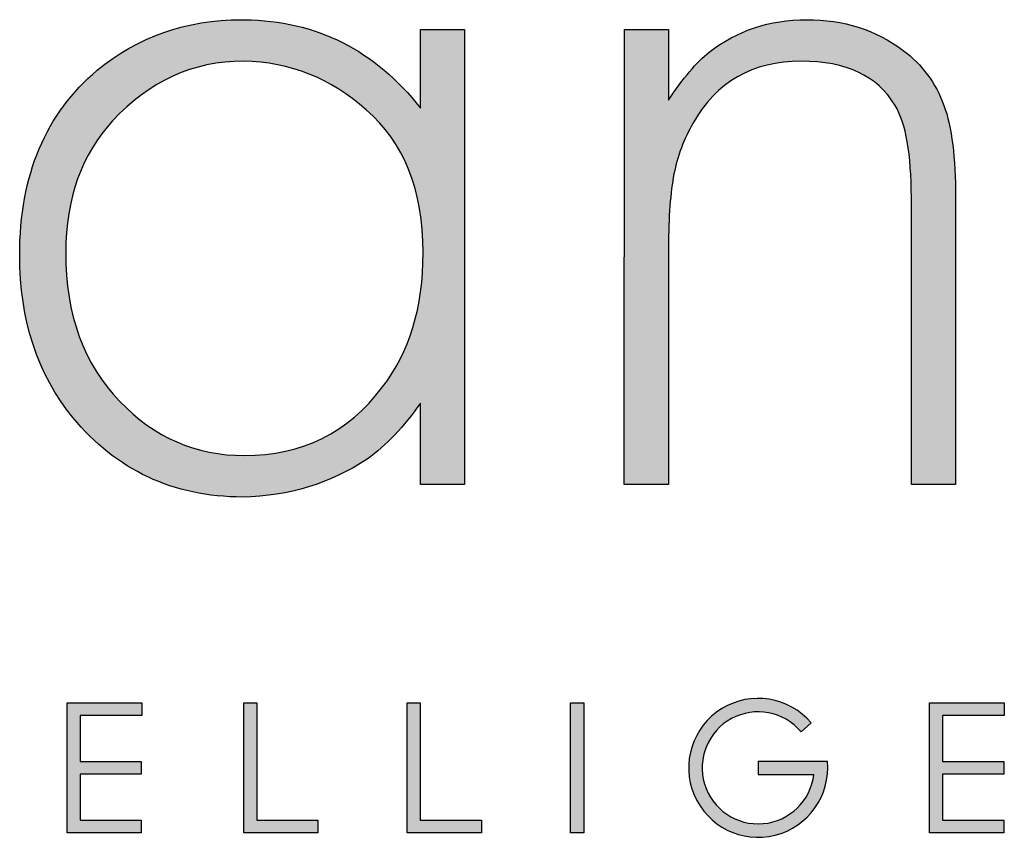
# Model space of a CAD drawing. Units: millimetres. Extents: x 2078 to 7869, y 1449 to 5544.
# Drawn here: x 7534 to 7665, y 1661 to 1769 of the extents above; entities that cross this region are included whole.
import ezdxf

# ---------------------------------------------------------------- set-up
doc = ezdxf.new("R2010")
doc.units = ezdxf.units.MM
doc.layers.add('KO', color=7, linetype='Continuous')

# ---------------------------------------------------------------- blocks, each defined once
blk = doc.blocks.new('Planika')
h = blk.add_hatch(color=7)
h.dxf.hatch_style = 1
h.paths.add_polyline_path([(-41474.096, -2294.144), (-41473.31, -2293.46, 6.506935), (-41472.055, -2296.438), (-41477.412, -2296.438), (-41477.412, -2297.446), (-41473.102, -2297.446, -4.824164)])
at = {"layer": 'KO'}
h = blk.add_hatch(color=7, dxfattribs=at)
h.dxf.hatch_style = 1
edge = h.paths.add_edge_path()
edge.add_spline(control_points=[(-41503.558, -2245.868), (-41507.051, -2241.397), (-41511.591, -2239.092), (-41517.18, -2239.023)], knot_values=[0.4, 0.4, 0.4, 0.4, 0.466667, 0.466667, 0.466667, 0.466667], degree=3, periodic=0)
edge.add_spline(control_points=[(-41517.18, -2239.023), (-41517.25, -2239.023), (-41517.32, -2239.023), (-41517.39, -2239.023), (-41517.39, -2239.023), (-41521.721, -2239.023), (-41525.424, -2240.349), (-41528.567, -2242.934)], knot_values=[0.8, 0.8, 0.8, 0.8, 0.866667, 0.866667, 0.866667, 0.866767, 0.933333, 0.933333, 0.933333, 0.933333], degree=3, periodic=0)
edge.add_spline(control_points=[(-41528.567, -2242.934), (-41532.548, -2246.287), (-41534.574, -2251.037), (-41534.574, -2257.254)], knot_values=[0.733333, 0.733333, 0.733333, 0.733333, 0.8, 0.8, 0.8, 0.8], degree=3, periodic=0)
edge.add_spline(control_points=[(-41534.574, -2257.254), (-41534.574, -2262.284), (-41533.177, -2266.476), (-41530.453, -2269.829)], knot_values=[0.666667, 0.666667, 0.666667, 0.666667, 0.733333, 0.733333, 0.733333, 0.733333], degree=3, periodic=0)
edge.add_spline(control_points=[(-41530.453, -2269.829), (-41527.1, -2273.881), (-41522.699, -2275.976), (-41517.32, -2275.976)], knot_values=[0.6, 0.6, 0.6, 0.6, 0.666667, 0.666667, 0.666667, 0.666667], degree=3, periodic=0)
edge.add_spline(control_points=[(-41517.32, -2275.976), (-41513.688, -2275.907), (-41510.543, -2274.928), (-41507.68, -2273.042)], knot_values=[0.866667, 0.866667, 0.866667, 0.866667, 0.933333, 0.933333, 0.933333, 0.933333], degree=3, periodic=0)
edge.add_spline(control_points=[(-41507.68, -2273.042), (-41506.214, -2271.995), (-41504.815, -2270.527), (-41503.558, -2268.711)], knot_values=[0.8, 0.8, 0.8, 0.8, 0.866667, 0.866667, 0.866667, 0.866667], degree=3, periodic=0)
edge.add_spline(control_points=[(-41503.558, -2268.711), (-41503.558, -2268.711), (-41503.558, -2270.283), (-41503.558, -2271.855)], knot_values=[0.766667, 0.766667, 0.766667, 0.766667, 0.8, 0.8, 0.8, 0.8], degree=3, periodic=0)
edge.add_spline(control_points=[(-41503.558, -2271.855), (-41503.559, -2273.426), (-41503.559, -2274.998), (-41503.559, -2274.998)], knot_values=[0.733333, 0.733333, 0.733333, 0.733333, 0.766667, 0.766667, 0.766667, 0.766667], degree=3, periodic=0)
edge.add_spline(control_points=[(-41503.559, -2274.998), (-41503.559, -2274.998), (-41502.703, -2274.998), (-41501.847, -2274.998)], knot_values=[0.7, 0.7, 0.7, 0.7, 0.733333, 0.733333, 0.733333, 0.733333], degree=3, periodic=0)
edge.add_spline(control_points=[(-41500.135, -2274.998), (-41500.135, -2274.998), (-41500.135, -2266.197), (-41500.135, -2257.395)], knot_values=[0.633333, 0.633333, 0.633333, 0.633333, 0.666667, 0.666667, 0.666667, 0.666667], degree=3, periodic=0)
edge.add_spline(control_points=[(-41500.135, -2257.395), (-41500.135, -2248.593), (-41500.135, -2239.791), (-41500.135, -2239.791)], knot_values=[0.6, 0.6, 0.6, 0.6, 0.633333, 0.633333, 0.633333, 0.633333], degree=3, periodic=0)
edge.add_spline(control_points=[(-41500.135, -2239.791), (-41500.135, -2239.791), (-41500.991, -2239.791), (-41501.847, -2239.79)], knot_values=[0.566667, 0.566667, 0.566667, 0.566667, 0.6, 0.6, 0.6, 0.6], degree=3, periodic=0)
edge.add_spline(control_points=[(-41503.558, -2239.79), (-41503.558, -2239.79), (-41503.558, -2241.309), (-41503.558, -2242.829)], knot_values=[0.5, 0.5, 0.5, 0.5, 0.533333, 0.533333, 0.533333, 0.533333], degree=3, periodic=0)
edge.add_spline(control_points=[(-41503.558, -2242.829), (-41503.558, -2244.348), (-41503.558, -2245.868), (-41503.558, -2245.868)], knot_values=[0.466667, 0.466667, 0.466667, 0.466667, 0.5, 0.5, 0.5, 0.5], degree=3, periodic=0)
edge = h.paths.add_edge_path(flags=16)
edge.add_spline(control_points=[(-41517.25, -2242.235), (-41513.618, -2242.306), (-41510.473, -2243.563), (-41507.749, -2246.008)], knot_values=[0.266667, 0.266667, 0.266667, 0.266667, 0.333333, 0.333333, 0.333333, 0.333333], degree=3, periodic=0)
edge.add_spline(control_points=[(-41507.749, -2246.008), (-41504.815, -2248.522), (-41503.348, -2252.225), (-41503.348, -2257.045)], knot_values=[0.2, 0.2, 0.2, 0.2, 0.266667, 0.266667, 0.266667, 0.266667], degree=3, periodic=0)
edge.add_spline(control_points=[(-41503.348, -2257.045), (-41503.348, -2257.045), (-41503.348, -2257.045), (-41503.348, -2257.045), (-41503.348, -2261.306), (-41504.396, -2264.8), (-41506.492, -2267.454)], knot_values=[0.133333, 0.133333, 0.133333, 0.133333, 0.166667, 0.166667, 0.166667, 0.2, 0.2, 0.2, 0.2], degree=3, periodic=0)
edge.add_spline(control_points=[(-41506.492, -2267.454), (-41509.146, -2271.017), (-41512.711, -2272.763), (-41517.18, -2272.764)], knot_values=[0.066667, 0.066667, 0.066667, 0.066667, 0.133333, 0.133333, 0.133333, 0.133333], degree=3, periodic=0)
edge.add_spline(control_points=[(-41517.18, -2272.764), (-41520.952, -2272.763), (-41524.165, -2271.365), (-41526.82, -2268.571)], knot_values=[0.333333, 0.333333, 0.333333, 0.333333, 0.4, 0.4, 0.4, 0.4], degree=3, periodic=0)
edge.add_spline(control_points=[(-41526.82, -2268.571), (-41529.614, -2265.708), (-41531.012, -2261.865), (-41531.012, -2257.045)], knot_values=[0.266667, 0.266667, 0.266667, 0.266667, 0.333333, 0.333333, 0.333333, 0.333333], degree=3, periodic=0)
edge.add_spline(control_points=[(-41531.012, -2257.045), (-41531.012, -2252.854), (-41529.754, -2249.431), (-41527.379, -2246.846)], knot_values=[0.2, 0.2, 0.2, 0.2, 0.266667, 0.266667, 0.266667, 0.266667], degree=3, periodic=0)
edge.add_spline(control_points=[(-41527.379, -2246.846), (-41524.515, -2243.772), (-41521.162, -2242.235), (-41517.25, -2242.235)], knot_values=[0.133333, 0.133333, 0.133333, 0.133333, 0.2, 0.2, 0.2, 0.2], degree=3, periodic=0)
h = blk.add_hatch(color=7, dxfattribs=at)
h.dxf.hatch_style = 1
edge = h.paths.add_edge_path()
edge.add_spline(control_points=[(-41482.462, -2247.056), (-41480.645, -2243.843), (-41477.852, -2242.235), (-41474.078, -2242.235), (-41474.078, -2242.235), (-41470.586, -2242.235), (-41468.212, -2243.353), (-41466.814, -2245.658)], knot_values=[0.578947, 0.578947, 0.578947, 0.578947, 0.631579, 0.631579, 0.631579, 0.631679, 0.684211, 0.684211, 0.684211, 0.684211], degree=3, periodic=0)
edge.add_spline(control_points=[(-41466.814, -2245.658), (-41465.975, -2247.056), (-41465.556, -2249.431), (-41465.556, -2252.784)], knot_values=[0.526316, 0.526316, 0.526316, 0.526316, 0.578947, 0.578947, 0.578947, 0.578947], degree=3, periodic=0)
edge.add_spline(control_points=[(-41465.556, -2252.784), (-41465.556, -2252.784), (-41465.556, -2258.337), (-41465.556, -2263.891)], knot_values=[0.5, 0.5, 0.5, 0.5, 0.526316, 0.526316, 0.526316, 0.526316], degree=3, periodic=0)
edge.add_spline(control_points=[(-41465.556, -2263.891), (-41465.556, -2269.444), (-41465.556, -2274.998), (-41465.556, -2274.998)], knot_values=[0.473684, 0.473684, 0.473684, 0.473684, 0.5, 0.5, 0.5, 0.5], degree=3, periodic=0)
edge.add_spline(control_points=[(-41465.556, -2274.998), (-41465.556, -2274.998), (-41464.7, -2274.998), (-41463.844, -2274.998)], knot_values=[0.447368, 0.447368, 0.447368, 0.447368, 0.473684, 0.473684, 0.473684, 0.473684], degree=3, periodic=0)
edge.add_spline(control_points=[(-41462.132, -2274.998), (-41462.132, -2274.998), (-41462.132, -2269.444), (-41462.132, -2263.891)], knot_values=[0.394737, 0.394737, 0.394737, 0.394737, 0.421053, 0.421053, 0.421053, 0.421053], degree=3, periodic=0)
edge.add_spline(control_points=[(-41462.132, -2263.891), (-41462.133, -2258.337), (-41462.133, -2252.784), (-41462.133, -2252.784)], knot_values=[0.368421, 0.368421, 0.368421, 0.368421, 0.394737, 0.394737, 0.394737, 0.394737], degree=3, periodic=0)
edge.add_spline(control_points=[(-41462.133, -2252.784), (-41462.133, -2249.71), (-41462.413, -2247.335), (-41463.041, -2245.658)], knot_values=[0.315789, 0.315789, 0.315789, 0.315789, 0.368421, 0.368421, 0.368421, 0.368421], degree=3, periodic=0)
edge.add_spline(control_points=[(-41463.041, -2245.658), (-41463.67, -2243.912), (-41464.718, -2242.515), (-41466.185, -2241.397)], knot_values=[0.263158, 0.263158, 0.263158, 0.263158, 0.315789, 0.315789, 0.315789, 0.315789], degree=3, periodic=0)
edge.add_spline(control_points=[(-41466.185, -2241.397), (-41468.351, -2239.79), (-41470.796, -2239.023), (-41473.659, -2239.023)], knot_values=[0.210526, 0.210526, 0.210526, 0.210526, 0.263158, 0.263158, 0.263158, 0.263158], degree=3, periodic=0)
edge.add_spline(control_points=[(-41473.659, -2239.023), (-41473.659, -2239.023), (-41473.659, -2239.023), (-41473.659, -2239.023), (-41476.524, -2239.023), (-41479.038, -2239.861), (-41481.204, -2241.537)], knot_values=[0.157895, 0.157895, 0.157895, 0.157895, 0.184211, 0.184211, 0.184211, 0.210526, 0.210526, 0.210526, 0.210526], degree=3, periodic=0)
edge.add_spline(control_points=[(-41481.204, -2241.537), (-41482.182, -2242.306), (-41483.23, -2243.562), (-41484.347, -2245.239)], knot_values=[0.105263, 0.105263, 0.105263, 0.105263, 0.157895, 0.157895, 0.157895, 0.157895], degree=3, periodic=0)
edge.add_spline(control_points=[(-41484.347, -2245.239), (-41484.347, -2245.239), (-41484.347, -2243.877), (-41484.347, -2242.515)], knot_values=[0.078947, 0.078947, 0.078947, 0.078947, 0.105263, 0.105263, 0.105263, 0.105263], degree=3, periodic=0)
edge.add_spline(control_points=[(-41484.347, -2242.515), (-41484.347, -2241.153), (-41484.347, -2239.79), (-41484.347, -2239.79)], knot_values=[0.052632, 0.052632, 0.052632, 0.052632, 0.078947, 0.078947, 0.078947, 0.078947], degree=3, periodic=0)
edge.add_spline(control_points=[(-41484.347, -2239.79), (-41484.347, -2239.79), (-41485.203, -2239.79), (-41486.059, -2239.79)], knot_values=[0.026316, 0.026316, 0.026316, 0.026316, 0.052632, 0.052632, 0.052632, 0.052632], degree=3, periodic=0)
edge.add_spline(control_points=[(-41487.771, -2239.79), (-41487.771, -2239.79), (-41487.771, -2248.592), (-41487.771, -2257.394)], knot_values=[0.921053, 0.921053, 0.921053, 0.921053, 0.947368, 0.947368, 0.947368, 0.947368], degree=3, periodic=0)
edge.add_spline(control_points=[(-41487.771, -2257.394), (-41487.772, -2266.196), (-41487.772, -2274.998), (-41487.772, -2274.998)], knot_values=[0.894737, 0.894737, 0.894737, 0.894737, 0.921053, 0.921053, 0.921053, 0.921053], degree=3, periodic=0)
edge.add_spline(control_points=[(-41487.772, -2274.998), (-41487.772, -2274.998), (-41486.916, -2274.998), (-41486.06, -2274.998)], knot_values=[0.868421, 0.868421, 0.868421, 0.868421, 0.894737, 0.894737, 0.894737, 0.894737], degree=3, periodic=0)
edge.add_spline(control_points=[(-41484.348, -2274.998), (-41484.348, -2274.998), (-41484.348, -2270.422), (-41484.348, -2265.847)], knot_values=[0.815789, 0.815789, 0.815789, 0.815789, 0.842105, 0.842105, 0.842105, 0.842105], degree=3, periodic=0)
edge.add_spline(control_points=[(-41484.348, -2265.847), (-41484.347, -2261.271), (-41484.347, -2256.696), (-41484.347, -2256.696)], knot_values=[0.789474, 0.789474, 0.789474, 0.789474, 0.815789, 0.815789, 0.815789, 0.815789], degree=3, periodic=0)
edge.add_spline(control_points=[(-41484.347, -2256.696), (-41484.348, -2254.251), (-41484.208, -2252.364), (-41483.929, -2250.967)], knot_values=[0.736842, 0.736842, 0.736842, 0.736842, 0.789474, 0.789474, 0.789474, 0.789474], degree=3, periodic=0)
edge.add_spline(control_points=[(-41483.929, -2250.967), (-41483.649, -2249.57), (-41483.16, -2248.243), (-41482.462, -2247.056)], knot_values=[0.684211, 0.684211, 0.684211, 0.684211, 0.736842, 0.736842, 0.736842, 0.736842], degree=3, periodic=0)
h = blk.add_hatch(color=7, dxfattribs=at)
h.dxf.hatch_style = 1
edge = h.paths.add_edge_path()
edge.add_spline(control_points=[(-41525.124, -2291.898), (-41525.124, -2291.898), (-41530.906, -2291.898), (-41530.906, -2291.898)], knot_values=[0, 0, 0, 0, 0.083333, 0.083333, 0.083333, 0.083333], degree=3, periodic=0)
edge.add_spline(control_points=[(-41530.906, -2291.898), (-41530.906, -2291.898), (-41530.906, -2301.986), (-41530.906, -2301.986)], knot_values=[0.916667, 0.916667, 0.916667, 0.916667, 1, 1, 1, 1], degree=3, periodic=0)
edge.add_spline(control_points=[(-41530.906, -2301.986), (-41530.906, -2301.986), (-41525.164, -2301.986), (-41525.164, -2301.986)], knot_values=[0.833333, 0.833333, 0.833333, 0.833333, 0.916667, 0.916667, 0.916667, 0.916667], degree=3, periodic=0)
edge.add_spline(control_points=[(-41525.164, -2301.986), (-41525.164, -2301.986), (-41525.164, -2300.991), (-41525.164, -2300.991)], knot_values=[0.75, 0.75, 0.75, 0.75, 0.833333, 0.833333, 0.833333, 0.833333], degree=3, periodic=0)
edge.add_spline(control_points=[(-41525.164, -2300.991), (-41525.164, -2300.991), (-41529.897, -2300.991), (-41529.897, -2300.991)], knot_values=[0.666667, 0.666667, 0.666667, 0.666667, 0.75, 0.75, 0.75, 0.75], degree=3, periodic=0)
edge.add_spline(control_points=[(-41529.897, -2300.991), (-41529.897, -2300.991), (-41529.897, -2297.435), (-41529.897, -2297.435)], knot_values=[0.583333, 0.583333, 0.583333, 0.583333, 0.666667, 0.666667, 0.666667, 0.666667], degree=3, periodic=0)
edge.add_spline(control_points=[(-41529.897, -2297.435), (-41529.897, -2297.435), (-41525.165, -2297.435), (-41525.165, -2297.435)], knot_values=[0.5, 0.5, 0.5, 0.5, 0.583333, 0.583333, 0.583333, 0.583333], degree=3, periodic=0)
edge.add_spline(control_points=[(-41525.165, -2297.435), (-41525.165, -2297.435), (-41525.164, -2296.448), (-41525.164, -2296.448)], knot_values=[0.416667, 0.416667, 0.416667, 0.416667, 0.5, 0.5, 0.5, 0.5], degree=3, periodic=0)
edge.add_spline(control_points=[(-41525.164, -2296.448), (-41525.164, -2296.448), (-41529.897, -2296.448), (-41529.897, -2296.448)], knot_values=[0.333333, 0.333333, 0.333333, 0.333333, 0.416667, 0.416667, 0.416667, 0.416667], degree=3, periodic=0)
edge.add_line((-41529.897, -2296.448), (-41529.898, -2292.892))
edge.add_spline(control_points=[(-41529.898, -2292.892), (-41529.898, -2292.892), (-41525.124, -2292.892), (-41525.124, -2292.892)], knot_values=[0.166667, 0.166667, 0.166667, 0.166667, 0.25, 0.25, 0.25, 0.25], degree=3, periodic=0)
edge.add_spline(control_points=[(-41525.124, -2292.892), (-41525.124, -2292.892), (-41525.124, -2291.898), (-41525.124, -2291.898)], knot_values=[0.083333, 0.083333, 0.083333, 0.083333, 0.166667, 0.166667, 0.166667, 0.166667], degree=3, periodic=0)
h = blk.add_hatch(color=7, dxfattribs=at)
h.dxf.hatch_style = 1
edge = h.paths.add_edge_path()
edge.add_spline(control_points=[(-41516.216, -2300.991), (-41516.216, -2300.991), (-41516.217, -2295.437), (-41516.217, -2291.898)], knot_values=[0.609882, 0.609882, 0.609882, 0.609882, 0.666667, 0.666667, 0.666667, 0.666667], degree=3, periodic=0)
edge.add_spline(control_points=[(-41516.217, -2291.898), (-41516.817, -2291.898), (-41517.225, -2291.898), (-41517.225, -2291.898)], knot_values=[0, 0, 0, 0, 0.022153, 0.022153, 0.022153, 0.022153], degree=3, periodic=0)
edge.add_spline(control_points=[(-41517.225, -2291.898), (-41517.225, -2291.898), (-41517.225, -2301.986), (-41517.225, -2301.986)], knot_values=[0.916667, 0.916667, 0.916667, 0.916667, 1, 1, 1, 1], degree=3, periodic=0)
edge.add_spline(control_points=[(-41517.225, -2301.986), (-41517.225, -2301.986), (-41511.484, -2301.986), (-41511.484, -2301.986)], knot_values=[0.833333, 0.833333, 0.833333, 0.833333, 0.916667, 0.916667, 0.916667, 0.916667], degree=3, periodic=0)
edge.add_spline(control_points=[(-41511.484, -2301.986), (-41511.484, -2301.986), (-41511.484, -2300.991), (-41511.484, -2300.991)], knot_values=[0.75, 0.75, 0.75, 0.75, 0.833333, 0.833333, 0.833333, 0.833333], degree=3, periodic=0)
edge.add_spline(control_points=[(-41511.484, -2300.991), (-41511.484, -2300.991), (-41516.216, -2300.991), (-41516.216, -2300.991)], knot_values=[0.666667, 0.666667, 0.666667, 0.666667, 0.75, 0.75, 0.75, 0.75], degree=3, periodic=0)
h = blk.add_hatch(color=7, dxfattribs=at)
h.dxf.hatch_style = 1
edge = h.paths.add_edge_path()
edge.add_spline(control_points=[(-41504.576, -2291.898), (-41504.576, -2291.898), (-41504.576, -2301.986), (-41504.576, -2301.986)], knot_values=[0.916667, 0.916667, 0.916667, 0.916667, 1, 1, 1, 1], degree=3, periodic=0)
edge.add_spline(control_points=[(-41504.576, -2301.986), (-41504.576, -2301.986), (-41498.834, -2301.986), (-41498.834, -2301.986)], knot_values=[0.833333, 0.833333, 0.833333, 0.833333, 0.916667, 0.916667, 0.916667, 0.916667], degree=3, periodic=0)
edge.add_spline(control_points=[(-41498.834, -2301.986), (-41498.834, -2301.986), (-41498.834, -2300.991), (-41498.834, -2300.991)], knot_values=[0.75, 0.75, 0.75, 0.75, 0.833333, 0.833333, 0.833333, 0.833333], degree=3, periodic=0)
edge.add_spline(control_points=[(-41498.834, -2300.991), (-41498.834, -2300.991), (-41503.567, -2300.991), (-41503.567, -2300.991)], knot_values=[0.666667, 0.666667, 0.666667, 0.666667, 0.75, 0.75, 0.75, 0.75], degree=3, periodic=0)
edge.add_spline(control_points=[(-41503.567, -2300.991), (-41503.567, -2300.991), (-41503.567, -2295.437), (-41503.568, -2291.898)], knot_values=[0.609882, 0.609882, 0.609882, 0.609882, 0.666667, 0.666667, 0.666667, 0.666667], degree=3, periodic=0)
edge.add_spline(control_points=[(-41503.568, -2291.898), (-41504.168, -2291.898), (-41504.576, -2291.898), (-41504.576, -2291.898)], knot_values=[0, 0, 0, 0, 0.022153, 0.022153, 0.022153, 0.022153], degree=3, periodic=0)
h = blk.add_hatch(color=7, dxfattribs=at)
h.dxf.hatch_style = 1
edge = h.paths.add_edge_path()
edge.add_spline(control_points=[(-41491.927, -2291.897), (-41491.927, -2291.897), (-41491.927, -2301.985), (-41491.927, -2301.985)], knot_values=[0.75, 0.75, 0.75, 0.75, 1, 1, 1, 1], degree=3, periodic=0)
edge.add_spline(control_points=[(-41491.927, -2301.985), (-41491.927, -2301.985), (-41490.919, -2301.985), (-41490.919, -2301.985)], knot_values=[0.5, 0.5, 0.5, 0.5, 0.75, 0.75, 0.75, 0.75], degree=3, periodic=0)
edge.add_spline(control_points=[(-41490.919, -2301.985), (-41490.919, -2301.985), (-41490.918, -2291.897), (-41490.918, -2291.897)], knot_values=[0.25, 0.25, 0.25, 0.25, 0.5, 0.5, 0.5, 0.5], degree=3, periodic=0)
edge.add_spline(control_points=[(-41490.918, -2291.897), (-41490.918, -2291.897), (-41491.927, -2291.897), (-41491.927, -2291.897)], knot_values=[0, 0, 0, 0, 0.25, 0.25, 0.25, 0.25], degree=3, periodic=0)
h = blk.add_hatch(color=7, dxfattribs=at)
h.dxf.hatch_style = 1
edge = h.paths.add_edge_path()
edge.add_spline(control_points=[(-41463.136, -2292.893), (-41463.136, -2292.893), (-41458.362, -2292.893), (-41458.362, -2292.893)], knot_values=[0.166667, 0.166667, 0.166667, 0.166667, 0.25, 0.25, 0.25, 0.25], degree=3, periodic=0)
edge.add_spline(control_points=[(-41458.362, -2292.893), (-41458.362, -2292.893), (-41458.362, -2291.899), (-41458.362, -2291.899)], knot_values=[0.083333, 0.083333, 0.083333, 0.083333, 0.166667, 0.166667, 0.166667, 0.166667], degree=3, periodic=0)
edge.add_spline(control_points=[(-41458.362, -2291.899), (-41458.362, -2291.899), (-41464.144, -2291.899), (-41464.144, -2291.899)], knot_values=[0, 0, 0, 0, 0.083333, 0.083333, 0.083333, 0.083333], degree=3, periodic=0)
edge.add_spline(control_points=[(-41464.144, -2291.899), (-41464.144, -2291.899), (-41464.144, -2301.986), (-41464.144, -2301.986)], knot_values=[0.916667, 0.916667, 0.916667, 0.916667, 1, 1, 1, 1], degree=3, periodic=0)
edge.add_spline(control_points=[(-41464.144, -2301.986), (-41464.144, -2301.986), (-41458.402, -2301.986), (-41458.402, -2301.986)], knot_values=[0.833333, 0.833333, 0.833333, 0.833333, 0.916667, 0.916667, 0.916667, 0.916667], degree=3, periodic=0)
edge.add_spline(control_points=[(-41458.402, -2301.986), (-41458.402, -2301.986), (-41458.402, -2300.992), (-41458.402, -2300.992)], knot_values=[0.75, 0.75, 0.75, 0.75, 0.833333, 0.833333, 0.833333, 0.833333], degree=3, periodic=0)
edge.add_spline(control_points=[(-41458.402, -2300.992), (-41458.402, -2300.992), (-41463.135, -2300.992), (-41463.135, -2300.992)], knot_values=[0.666667, 0.666667, 0.666667, 0.666667, 0.75, 0.75, 0.75, 0.75], degree=3, periodic=0)
edge.add_spline(control_points=[(-41463.135, -2300.992), (-41463.135, -2300.992), (-41463.136, -2297.436), (-41463.136, -2297.436)], knot_values=[0.583333, 0.583333, 0.583333, 0.583333, 0.666667, 0.666667, 0.666667, 0.666667], degree=3, periodic=0)
edge.add_spline(control_points=[(-41463.136, -2297.436), (-41463.136, -2297.436), (-41458.403, -2297.436), (-41458.403, -2297.436)], knot_values=[0.5, 0.5, 0.5, 0.5, 0.583333, 0.583333, 0.583333, 0.583333], degree=3, periodic=0)
edge.add_spline(control_points=[(-41458.403, -2297.436), (-41458.403, -2297.436), (-41458.403, -2296.448), (-41458.403, -2296.448)], knot_values=[0.416667, 0.416667, 0.416667, 0.416667, 0.5, 0.5, 0.5, 0.5], degree=3, periodic=0)
edge.add_spline(control_points=[(-41458.403, -2296.448), (-41458.403, -2296.448), (-41463.135, -2296.449), (-41463.135, -2296.449)], knot_values=[0.333333, 0.333333, 0.333333, 0.333333, 0.416667, 0.416667, 0.416667, 0.416667], degree=3, periodic=0)
edge.add_line((-41463.135, -2296.449), (-41463.136, -2292.893))
at = {"layer": 'KO', "color": 7}
for p, q in [((-41529.898, -2292.892), (-41529.897, -2296.448)), ((-41463.136, -2292.893), (-41463.135, -2296.449)), ((-41474.096, -2294.144), (-41473.308, -2293.459)), ((-41477.412, -2296.438), (-41472.055, -2296.438)), ((-41477.412, -2296.438), (-41477.412, -2297.446)), ((-41477.411, -2297.446), (-41473.102, -2297.446))]:
    blk.add_line(p, q, dxfattribs=at)
for radius, start, end in [(5.38, 40.3262, 5.37827), (4.338, 40.1708, 353.32689)]:
    blk.add_arc((-41477.411, -2296.942), radius, start, end, dxfattribs=at)
for points, knots in [([(-41528.567, -2242.934), (-41525.424, -2240.349), (-41521.721, -2239.023), (-41517.39, -2239.023), (-41517.39, -2239.023), (-41517.32, -2239.023), (-41517.25, -2239.023), (-41517.18, -2239.023)], [0.8, 0.8, 0.8, 0.8, 0.8666667, 0.8666667, 0.8666667, 0.8666667, 0.9333333, 0.9333333, 0.9333333, 0.9333333]), ([(-41481.204, -2241.537), (-41479.038, -2239.861), (-41476.524, -2239.023), (-41473.659, -2239.023), (-41473.659, -2239.023), (-41470.796, -2239.023), (-41468.351, -2239.79), (-41466.185, -2241.397)], [0.1578947, 0.1578947, 0.1578947, 0.1578947, 0.2105263, 0.2105263, 0.2105263, 0.2105263, 0.2631579, 0.2631579, 0.2631579, 0.2631579]), ([(-41466.814, -2245.658), (-41468.212, -2243.353), (-41470.586, -2242.235), (-41474.078, -2242.235), (-41474.078, -2242.235), (-41477.852, -2242.235), (-41480.645, -2243.843), (-41482.462, -2247.056)], [0.5789474, 0.5789474, 0.5789474, 0.5789474, 0.6315789, 0.6315789, 0.6315789, 0.631579, 0.6842105, 0.6842105, 0.6842105, 0.6842105]), ([(-41506.492, -2267.454), (-41504.396, -2264.8), (-41503.348, -2261.306), (-41503.348, -2257.045), (-41503.348, -2257.045), (-41503.348, -2252.225), (-41504.815, -2248.522), (-41507.749, -2246.008)], [0.1333333, 0.1333333, 0.1333333, 0.1333333, 0.2, 0.2, 0.2, 0.2, 0.2666667, 0.2666667, 0.2666667, 0.2666667])]:
    blk.add_open_spline(points, degree=3, knots=knots, dxfattribs=at)
for points in [[(-41517.18, -2239.023), (-41511.591, -2239.092), (-41507.051, -2241.397), (-41503.558, -2245.868)], [(-41503.558, -2245.868), (-41503.558, -2245.868), (-41503.558, -2239.79), (-41503.558, -2239.79)], [(-41503.558, -2239.79), (-41503.558, -2239.79), (-41500.135, -2239.791), (-41500.135, -2239.791)], [(-41500.135, -2239.791), (-41500.135, -2239.791), (-41500.135, -2274.998), (-41500.135, -2274.998)], [(-41487.772, -2274.998), (-41487.772, -2274.998), (-41487.771, -2239.79), (-41487.771, -2239.79)], [(-41487.771, -2239.79), (-41487.771, -2239.79), (-41484.347, -2239.79), (-41484.347, -2239.79)], [(-41484.347, -2239.79), (-41484.347, -2239.79), (-41484.347, -2245.239), (-41484.347, -2245.239)], [(-41484.347, -2245.239), (-41483.23, -2243.562), (-41482.182, -2242.306), (-41481.204, -2241.537)], [(-41466.185, -2241.397), (-41464.718, -2242.515), (-41463.67, -2243.912), (-41463.041, -2245.658)], [(-41517.25, -2242.235), (-41521.162, -2242.235), (-41524.515, -2243.772), (-41527.379, -2246.846)], [(-41507.749, -2246.008), (-41510.473, -2243.563), (-41513.618, -2242.306), (-41517.25, -2242.235)], [(-41534.574, -2257.254), (-41534.574, -2251.037), (-41532.548, -2246.287), (-41528.567, -2242.934)], [(-41465.556, -2252.784), (-41465.556, -2249.431), (-41465.975, -2247.056), (-41466.814, -2245.658)], [(-41463.041, -2245.658), (-41462.413, -2247.335), (-41462.133, -2249.71), (-41462.133, -2252.784)], [(-41527.379, -2246.846), (-41529.754, -2249.431), (-41531.012, -2252.854), (-41531.012, -2257.045)], [(-41482.462, -2247.056), (-41483.16, -2248.243), (-41483.649, -2249.57), (-41483.929, -2250.967)], [(-41483.929, -2250.967), (-41484.208, -2252.364), (-41484.348, -2254.251), (-41484.347, -2256.696)], [(-41465.556, -2274.998), (-41465.556, -2274.998), (-41465.556, -2252.784), (-41465.556, -2252.784)], [(-41462.133, -2252.784), (-41462.133, -2252.784), (-41462.132, -2274.998), (-41462.132, -2274.998)], [(-41530.453, -2269.829), (-41533.177, -2266.476), (-41534.574, -2262.284), (-41534.574, -2257.254)], [(-41531.012, -2257.045), (-41531.012, -2261.865), (-41529.614, -2265.708), (-41526.82, -2268.571)], [(-41484.347, -2256.696), (-41484.347, -2256.696), (-41484.348, -2274.998), (-41484.348, -2274.998)], [(-41517.18, -2272.764), (-41512.711, -2272.763), (-41509.146, -2271.017), (-41506.492, -2267.454)], [(-41526.82, -2268.571), (-41524.165, -2271.365), (-41520.952, -2272.763), (-41517.18, -2272.764)], [(-41503.558, -2268.711), (-41504.815, -2270.527), (-41506.214, -2271.995), (-41507.68, -2273.042)], [(-41503.559, -2274.998), (-41503.559, -2274.998), (-41503.558, -2268.711), (-41503.558, -2268.711)], [(-41517.32, -2275.976), (-41522.699, -2275.976), (-41527.1, -2273.881), (-41530.453, -2269.829)], [(-41507.68, -2273.042), (-41510.543, -2274.928), (-41513.688, -2275.907), (-41517.32, -2275.976)], [(-41500.135, -2274.998), (-41500.135, -2274.998), (-41503.559, -2274.998), (-41503.559, -2274.998)], [(-41484.348, -2274.998), (-41484.348, -2274.998), (-41487.772, -2274.998), (-41487.772, -2274.998)], [(-41462.132, -2274.998), (-41462.132, -2274.998), (-41465.556, -2274.998), (-41465.556, -2274.998)], [(-41530.906, -2291.898), (-41530.906, -2291.898), (-41525.124, -2291.898), (-41525.124, -2291.898)], [(-41530.906, -2301.986), (-41530.906, -2301.986), (-41530.906, -2291.898), (-41530.906, -2291.898)], [(-41525.124, -2291.898), (-41525.124, -2291.898), (-41525.124, -2292.892), (-41525.124, -2292.892)], [(-41517.225, -2291.898), (-41517.225, -2291.898), (-41516.817, -2291.898), (-41516.217, -2291.898)], [(-41517.225, -2301.986), (-41517.225, -2301.986), (-41517.225, -2291.898), (-41517.225, -2291.898)], [(-41516.217, -2291.898), (-41516.217, -2295.437), (-41516.216, -2300.991), (-41516.216, -2300.991)], [(-41504.576, -2291.898), (-41504.576, -2291.898), (-41504.168, -2291.898), (-41503.568, -2291.898)], [(-41504.576, -2301.986), (-41504.576, -2301.986), (-41504.576, -2291.898), (-41504.576, -2291.898)], [(-41503.568, -2291.898), (-41503.567, -2295.437), (-41503.567, -2300.991), (-41503.567, -2300.991)], [(-41491.927, -2291.897), (-41491.927, -2291.897), (-41490.918, -2291.897), (-41490.918, -2291.897)], [(-41491.927, -2301.985), (-41491.927, -2301.985), (-41491.927, -2291.897), (-41491.927, -2291.897)], [(-41490.918, -2291.897), (-41490.918, -2291.897), (-41490.919, -2301.985), (-41490.919, -2301.985)], [(-41464.144, -2291.899), (-41464.144, -2291.899), (-41458.362, -2291.899), (-41458.362, -2291.899)], [(-41464.144, -2301.986), (-41464.144, -2301.986), (-41464.144, -2291.899), (-41464.144, -2291.899)], [(-41458.362, -2291.899), (-41458.362, -2291.899), (-41458.362, -2292.893), (-41458.362, -2292.893)], [(-41525.124, -2292.892), (-41525.124, -2292.892), (-41529.898, -2292.892), (-41529.898, -2292.892)], [(-41458.362, -2292.893), (-41458.362, -2292.893), (-41463.136, -2292.893), (-41463.136, -2292.893)], [(-41529.897, -2296.448), (-41529.897, -2296.448), (-41525.164, -2296.448), (-41525.164, -2296.448)], [(-41525.164, -2296.448), (-41525.164, -2296.448), (-41525.165, -2297.435), (-41525.165, -2297.435)], [(-41463.135, -2296.449), (-41463.135, -2296.449), (-41458.403, -2296.448), (-41458.403, -2296.448)], [(-41458.403, -2296.448), (-41458.403, -2296.448), (-41458.403, -2297.436), (-41458.403, -2297.436)], [(-41525.165, -2297.435), (-41525.165, -2297.435), (-41529.897, -2297.435), (-41529.897, -2297.435)], [(-41529.897, -2297.435), (-41529.897, -2297.435), (-41529.897, -2300.991), (-41529.897, -2300.991)], [(-41458.403, -2297.436), (-41458.403, -2297.436), (-41463.136, -2297.436), (-41463.136, -2297.436)], [(-41463.136, -2297.436), (-41463.136, -2297.436), (-41463.135, -2300.992), (-41463.135, -2300.992)], [(-41529.897, -2300.991), (-41529.897, -2300.991), (-41525.164, -2300.991), (-41525.164, -2300.991)], [(-41525.164, -2300.991), (-41525.164, -2300.991), (-41525.164, -2301.986), (-41525.164, -2301.986)], [(-41516.216, -2300.991), (-41516.216, -2300.991), (-41511.484, -2300.991), (-41511.484, -2300.991)], [(-41511.484, -2300.991), (-41511.484, -2300.991), (-41511.484, -2301.986), (-41511.484, -2301.986)], [(-41503.567, -2300.991), (-41503.567, -2300.991), (-41498.834, -2300.991), (-41498.834, -2300.991)], [(-41498.834, -2300.991), (-41498.834, -2300.991), (-41498.834, -2301.986), (-41498.834, -2301.986)], [(-41463.135, -2300.992), (-41463.135, -2300.992), (-41458.402, -2300.992), (-41458.402, -2300.992)], [(-41458.402, -2300.992), (-41458.402, -2300.992), (-41458.402, -2301.986), (-41458.402, -2301.986)], [(-41525.164, -2301.986), (-41525.164, -2301.986), (-41530.906, -2301.986), (-41530.906, -2301.986)], [(-41511.484, -2301.986), (-41511.484, -2301.986), (-41517.225, -2301.986), (-41517.225, -2301.986)], [(-41498.834, -2301.986), (-41498.834, -2301.986), (-41504.576, -2301.986), (-41504.576, -2301.986)], [(-41490.919, -2301.985), (-41490.919, -2301.985), (-41491.927, -2301.985), (-41491.927, -2301.985)], [(-41458.402, -2301.986), (-41458.402, -2301.986), (-41464.144, -2301.986), (-41464.144, -2301.986)]]:
    blk.add_open_spline(points, degree=3, dxfattribs=at)

msp = doc.modelspace()

# ---------------------------------------------------------------- block references
at = {"layer": 'KO', "xscale": 1.716562964140219, "yscale": 1.716562964140219, "zscale": 1.716562964140219}
msp.add_blockref('Planika', (78831.07, 5612.89), dxfattribs=at)

doc.saveas('drawing.dxf')
